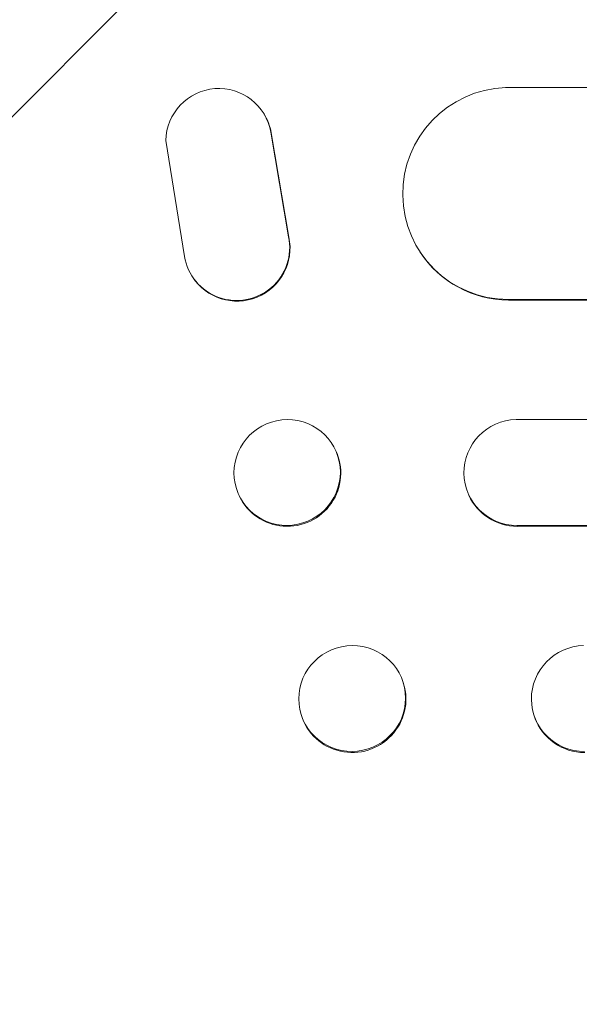
# Model space of a CAD drawing. Units: millimetres. Extents: x -4433 to 6536, y -4163 to 3092.
# Drawn here: x -2754 to -2675, y -2432 to -2293 of the extents above; entities that cross this region are included whole.
import ezdxf

# ---------------------------------------------------------------- set-up
doc = ezdxf.new("R2010")
doc.units = ezdxf.units.MM
doc.header["$LTSCALE"] = 20
doc.linetypes.add('HIDDEN', pattern=[9.525, 6.35, -3.175])
doc.layers.add('2d', color=230, linetype='Continuous')
doc.layers.add('EN-Free_Space_Hatch', color=10, linetype='HIDDEN')

msp = doc.modelspace()

# ---------------------------------------------------------------- hatches: boundary and pattern name
at = {"layer": 'EN-Free_Space_Hatch'}
h = msp.add_hatch(dxfattribs=at)
h.set_pattern_fill('ANSI31', color=256, scale=100)
h.paths.add_polyline_path([(-1091, -1229.63), (-2933.02, -1229.63, 0.414214), (-3933.02, -2229.63, 0.414214), (-2933.02, -3229.63), (-1091, -3229.63, 0.414214), (-91, -2229.63, 0.414214)])
h.paths.add_polyline_path([(6036.1, 541, 0.414214), (5036.1, 1541), (2938.09, 1541, 0.414214), (1938.09, 541, 0.414214), (2938.09, -459), (5036.1, -459, 0.414214)])
h.paths.add_polyline_path([(-1041, 1573, 1), (-41, 1573, 1)])

# ---------------------------------------------------------------- linework, layer by layer
at = {"layer": '2d', "lineweight": 0}
for p, q in [((-1305.91, -2302.13), (-2685.33, -2302.13)), ((-2719.66, -2305.67), (-2719.61, -2305.75)), ((-2716.08, -2323.24), (-2718.58, -2308.46)), ((-2716.03, -2323.32), (-2718.53, -2308.54)), ((-2733.48, -2309.63), (-2730.82, -2326.03)), ((-2697.43, -2325.45), (-2697.48, -2325.37)), ((-2729.73, -2328.86), (-2729.68, -2328.94)), ((-2684.95, -2332.13), (-2684.9, -2332.21)), ((-2684.95, -2332.13), (-2684.95, -2332.13)), ((-1307.78, -2332.13), (-2684.95, -2332.13)), ((-1307.16, -2332.21), (-2684.9, -2332.21)), ((-1302.76, -2349.13), (-2683.86, -2349.13)), ((-2709.41, -2353.49), (-2709.47, -2353.37)), ((-2723.03, -2360.01), (-2723.09, -2359.9)), ((-2690.53, -2359.84), (-2690.58, -2359.73)), ((-2683.74, -2364.13), (-2683.74, -2364.13)), ((-2683.74, -2364.13), (-2683.69, -2364.25)), ((-1304.01, -2364.13), (-2683.74, -2364.13)), ((-1303.4, -2364.25), (-2683.69, -2364.25)), ((-2699.94, -2386.08), (-2699.99, -2385.93)), ((-2714.1, -2391.48), (-2714.16, -2391.34)), ((-2681.19, -2391.33), (-2681.24, -2391.18))]:
    msp.add_line(p, q, dxfattribs=at)
for centre, major_axis, ratio, start_param, end_param in [((-2725.98, -2309.74), (6.31, 4.06), 0.995602, -0.402714, 2.553699), ((-2684.89, -2317.13), (-12.59, -8.24), 0.995453, -2.119379, 0.98911), ((-2725.93, -2309.82), (6.31, 4.06), 0.995602, -0.402714, 0), ((-2723.42, -2324.8), (-6.31, -4.06), 0.995602, -0.409315, 2.777532), ((-2723.37, -2324.88), (-6.31, -4.06), 0.995602, 0, 2.777532), ((-2716.28, -2356.63), (6.81, 3.26), 0.99174, -5.156064, 1.127121), ((-2683.69, -2356.63), (-6.89, -3.1), 0.991927, -1.967917, 1.145376), ((-2716.22, -2356.75), (-6.81, -3.26), 0.99174, 0, 3.141593), ((-2707.07, -2388.63), (7.08, 2.7), 0.987914, -5.072908, 1.210277), ((-2674.11, -2388.63), (-7.14, -2.55), 0.988103, -1.886247, 1.223558), ((-2707.02, -2388.78), (-7.08, -2.7), 0.987914, 0, 3.141593)]:
    msp.add_ellipse(centre, major_axis=major_axis, ratio=ratio, start_param=start_param, end_param=end_param, dxfattribs=at)
at = {"layer": '2d', "lineweight": 0, "extrusion": (0, 0, -1)}
for centre, major_axis, ratio, start_param in [((-2684.84, -2317.21), (-12.59, -8.24), 0.995453, -0.98875), ((-2683.64, -2356.75), (-6.89, -3.1), 0.991927, -1.145194), ((-2674.05, -2388.78), (-7.14, -2.55), 0.988103, -1.223375)]:
    msp.add_ellipse(centre, major_axis=major_axis, ratio=ratio, start_param=start_param, end_param=0, dxfattribs=at)

doc.saveas('drawing.dxf')
